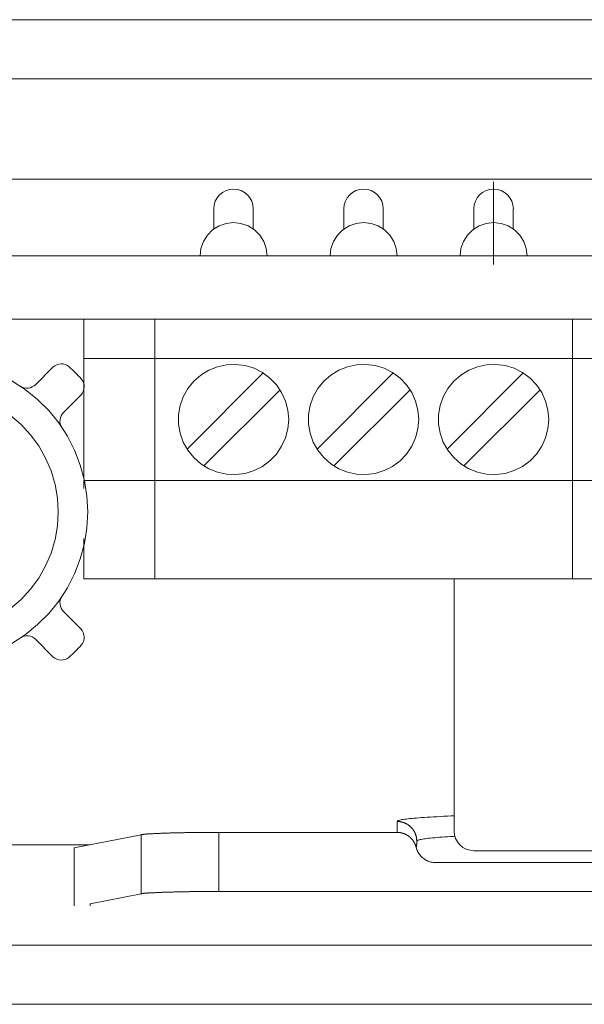
# Model space of a CAD drawing. Units: inches. Extents: x 0 to 432, y -280 to 288.
# Drawn here: x 90 to 97, y 184 to 196 of the extents above; entities that cross this region are included whole.
import ezdxf

# ---------------------------------------------------------------- set-up
doc = ezdxf.new("R2010")
doc.units = ezdxf.units.IN
doc.header["$MEASUREMENT"] = 0
for name, pattern in [('AI-Linetype-18', [19.05, 15.24, -1.27, 1.27, -1.27]), ('AI-Linetype-34', [0.635, 0, -0.635]), ('AI-Linetype-35', [0.635, 0, -0.635])]:
    doc.linetypes.add(name, pattern=pattern)
doc.layers.add('Ebene 1', color=7, linetype='Continuous')

# ---------------------------------------------------------------- blocks, each defined once
blk = doc.blocks.new('block 3')
at = {"layer": 'Ebene 1', "color": 7, "lineweight": 9}
for points in [[(56.139, 196.265), (114.639, 196.265)], [(56.139, 195.515), (114.639, 195.515)], [(103.939, 194.24), (87.389, 194.24)], [(92.414, 194.115), (92.366, 194.11), (92.319, 194.096), (92.276, 194.073), (92.238, 194.042), (92.207, 194.004), (92.183, 193.961), (92.169, 193.914), (92.164, 193.865)], [(92.664, 193.865), (92.659, 193.914), (92.646, 193.961), (92.622, 194.004), (92.591, 194.042), (92.553, 194.073), (92.51, 194.096), (92.463, 194.11), (92.414, 194.115)], [(94.064, 194.115), (94.015, 194.11), (93.968, 194.096), (93.925, 194.073), (93.888, 194.042), (93.856, 194.004), (93.833, 193.961), (93.819, 193.914), (93.814, 193.865)], [(94.314, 193.865), (94.309, 193.914), (94.295, 193.961), (94.272, 194.004), (94.241, 194.042), (94.203, 194.073), (94.16, 194.096), (94.113, 194.11), (94.064, 194.115)], [(95.714, 194.115), (95.665, 194.11), (95.619, 194.096), (95.575, 194.073), (95.537, 194.042), (95.506, 194.004), (95.484, 193.961), (95.469, 193.914), (95.464, 193.865)], [(95.965, 193.865), (95.959, 193.914), (95.945, 193.961), (95.922, 194.004), (95.891, 194.042), (95.853, 194.073), (95.809, 194.096), (95.763, 194.11), (95.714, 194.115)], [(92.165, 193.609), (92.165, 193.865)], [(92.664, 193.865), (92.664, 193.609)], [(93.814, 193.609), (93.814, 193.865)], [(94.314, 193.865), (94.314, 193.609)], [(95.464, 193.609), (95.464, 193.865)], [(95.964, 193.865), (95.964, 193.609)], [(92.839, 193.265), (92.828, 193.359), (92.797, 193.449), (92.747, 193.53), (92.679, 193.597), (92.599, 193.648), (92.509, 193.679), (92.414, 193.69), (92.32, 193.679), (92.23, 193.648), (92.149, 193.597), (92.082, 193.53), (92.032, 193.449), (92, 193.359), (91.989, 193.265)], [(94.489, 193.265), (94.479, 193.359), (94.447, 193.449), (94.396, 193.53), (94.329, 193.597), (94.249, 193.648), (94.159, 193.679), (94.064, 193.69), (93.97, 193.679), (93.88, 193.648), (93.8, 193.597), (93.732, 193.53), (93.681, 193.449), (93.65, 193.359), (93.639, 193.265)], [(96.14, 193.265), (96.128, 193.359), (96.097, 193.449), (96.046, 193.53), (95.979, 193.597), (95.898, 193.648), (95.809, 193.679), (95.714, 193.69), (95.619, 193.679), (95.53, 193.648), (95.449, 193.597), (95.382, 193.53), (95.331, 193.449), (95.3, 193.359), (95.289, 193.265)], [(103.264, 193.265), (87.389, 193.265)], [(87.389, 192.465), (103.264, 192.465)], [(90.514, 191.965), (90.514, 192.465)], [(91.414, 192.465), (91.414, 189.165)], [(96.714, 189.165), (96.714, 192.465)], [(89.602, 188.347), (89.771, 188.457), (89.927, 188.585), (90.07, 188.727), (90.197, 188.884), (90.306, 189.052), (90.398, 189.232), (90.47, 189.42), (90.523, 189.615), (90.554, 189.814), (90.564, 190.015), (90.554, 190.216), (90.523, 190.415), (90.47, 190.61), (90.398, 190.798), (90.306, 190.977), (90.197, 191.146), (90.07, 191.303), (89.927, 191.445), (89.771, 191.572), (89.602, 191.682)], [(90.33, 191.857), (90.307, 191.874), (90.281, 191.886), (90.254, 191.894), (90.226, 191.896), (90.197, 191.893), (90.17, 191.884), (90.145, 191.87), (90.122, 191.852)], [(90.514, 191.965), (91.414, 191.965)], [(90.514, 191.89), (90.514, 191.965)], [(90.514, 191.646), (90.514, 191.89)], [(102.014, 191.965), (91.414, 191.965)], [(93.114, 191.19), (93.104, 191.308), (93.074, 191.423), (93.025, 191.531), (92.959, 191.63), (92.877, 191.715), (92.781, 191.786), (92.675, 191.839), (92.561, 191.874), (92.444, 191.889), (92.325, 191.884), (92.209, 191.859), (92.099, 191.815), (91.998, 191.753), (91.909, 191.674), (91.835, 191.582), (91.777, 191.478), (91.737, 191.366), (91.717, 191.249), (91.717, 191.13), (91.737, 191.014), (91.777, 190.902), (91.835, 190.798), (91.909, 190.706), (91.998, 190.627), (92.099, 190.565), (92.209, 190.521), (92.325, 190.496), (92.444, 190.49), (92.561, 190.505), (92.675, 190.541), (92.781, 190.594), (92.877, 190.664), (92.959, 190.75), (93.025, 190.849), (93.074, 190.957), (93.104, 191.072), (93.114, 191.19)], [(94.764, 191.19), (94.754, 191.308), (94.724, 191.423), (94.675, 191.531), (94.609, 191.63), (94.527, 191.715), (94.431, 191.786), (94.325, 191.839), (94.212, 191.874), (94.094, 191.889), (93.975, 191.884), (93.86, 191.859), (93.749, 191.815), (93.648, 191.753), (93.559, 191.674), (93.484, 191.582), (93.426, 191.478), (93.387, 191.366), (93.367, 191.249), (93.367, 191.13), (93.387, 191.014), (93.426, 190.902), (93.484, 190.798), (93.559, 190.706), (93.648, 190.627), (93.749, 190.565), (93.86, 190.521), (93.975, 190.496), (94.094, 190.49), (94.212, 190.505), (94.325, 190.541), (94.431, 190.594), (94.527, 190.664), (94.609, 190.75), (94.675, 190.849), (94.724, 190.957), (94.754, 191.072), (94.764, 191.19)], [(96.414, 191.19), (96.404, 191.308), (96.374, 191.423), (96.326, 191.531), (96.259, 191.63), (96.177, 191.715), (96.082, 191.786), (95.976, 191.839), (95.862, 191.874), (95.744, 191.889), (95.626, 191.884), (95.509, 191.859), (95.399, 191.815), (95.298, 191.753), (95.209, 191.674), (95.134, 191.582), (95.076, 191.478), (95.037, 191.366), (95.016, 191.249), (95.016, 191.13), (95.037, 191.014), (95.076, 190.902), (95.134, 190.798), (95.209, 190.706), (95.298, 190.627), (95.399, 190.565), (95.509, 190.521), (95.626, 190.496), (95.744, 190.49), (95.862, 190.505), (95.976, 190.541), (96.082, 190.594), (96.177, 190.664), (96.259, 190.75), (96.326, 190.849), (96.374, 190.957), (96.404, 191.072), (96.414, 191.19)], [(89.903, 191.631), (90.123, 191.852)], [(90.481, 191.706), (90.463, 191.726), (90.444, 191.745), (90.425, 191.764), (90.407, 191.783), (90.388, 191.802), (90.369, 191.82), (90.35, 191.838), (90.33, 191.857)], [(91.825, 190.813), (92.792, 191.78)], [(93.474, 190.813), (94.442, 191.78)], [(95.125, 190.813), (96.091, 191.78)], [(89.712, 191.613), (89.735, 191.601), (89.759, 191.592), (89.785, 191.588), (89.811, 191.588), (89.836, 191.593), (89.86, 191.602), (89.883, 191.615), (89.902, 191.631)], [(90.476, 191.498), (90.494, 191.52), (90.508, 191.546), (90.516, 191.573), (90.52, 191.601), (90.518, 191.63), (90.51, 191.658), (90.498, 191.683), (90.481, 191.706)], [(90.189, 190.015), (90.179, 190.192), (90.149, 190.366), (90.099, 190.536), (90.03, 190.699), (89.943, 190.853), (89.839, 190.996), (89.719, 191.126), (89.586, 191.242)], [(89.586, 188.788), (89.719, 188.904), (89.839, 189.034), (89.943, 189.177), (90.03, 189.331), (90.099, 189.494), (90.149, 189.664), (90.179, 189.838), (90.189, 190.015)], [(90.514, 190.451), (90.514, 191.562)], [(92.037, 190.6), (93.004, 191.567)], [(93.687, 190.6), (94.654, 191.567)], [(95.337, 190.6), (96.304, 191.567)], [(90.476, 191.498), (90.256, 191.278)], [(90.255, 191.278), (90.239, 191.258), (90.226, 191.236), (90.217, 191.212), (90.213, 191.187), (90.212, 191.16), (90.216, 191.135), (90.225, 191.11), (90.237, 191.088)], [(91.414, 190.415), (90.514, 190.415)], [(91.414, 190.415), (102.014, 190.415)], [(90.514, 189.165), (90.514, 189.579)], [(91.414, 189.165), (90.514, 189.165)], [(91.414, 189.165), (102.014, 189.165)], [(95.214, 189.165), (95.214, 188.965)], [(90.237, 188.942), (90.225, 188.919), (90.216, 188.895), (90.212, 188.869), (90.213, 188.844), (90.217, 188.818), (90.226, 188.794), (90.239, 188.772), (90.255, 188.752)], [(95.214, 188.965), (95.214, 186.015)], [(90.256, 188.752), (90.476, 188.531)], [(90.481, 188.324), (90.498, 188.347), (90.51, 188.372), (90.518, 188.4), (90.52, 188.428), (90.516, 188.457), (90.508, 188.484), (90.494, 188.509), (90.476, 188.531)], [(89.902, 188.399), (89.883, 188.415), (89.86, 188.428), (89.836, 188.437), (89.811, 188.442), (89.785, 188.442), (89.759, 188.438), (89.735, 188.429), (89.712, 188.417)], [(89.903, 188.399), (90.123, 188.178)], [(90.33, 188.174), (90.35, 188.192), (90.369, 188.21), (90.388, 188.228), (90.407, 188.247), (90.425, 188.266), (90.444, 188.286), (90.463, 188.305), (90.481, 188.324)], [(90.122, 188.178), (90.145, 188.16), (90.17, 188.146), (90.197, 188.137), (90.226, 188.134), (90.254, 188.136), (90.281, 188.144), (90.307, 188.156), (90.33, 188.174)], [(94.737, 186.13), (94.707, 186.127)], [(94.768, 186.132), (94.737, 186.13)], [(94.801, 186.135), (94.768, 186.132)], [(94.837, 186.137), (94.801, 186.135)], [(94.872, 186.14), (94.837, 186.137)], [(94.912, 186.142), (94.872, 186.14)], [(94.952, 186.145), (94.912, 186.142)], [(94.993, 186.147), (94.952, 186.145)], [(95.036, 186.149), (94.993, 186.147)], [(95.082, 186.152), (95.036, 186.149)], [(95.129, 186.154), (95.082, 186.152)], [(95.178, 186.156), (95.129, 186.154)], [(95.214, 186.158), (95.178, 186.156)], [(94.49, 186.089), (94.489, 186.086)], [(94.492, 186.086), (94.489, 186.086)], [(94.489, 186.086), (94.489, 185.947)], [(94.493, 186.092), (94.49, 186.089)], [(94.495, 186.086), (94.492, 186.086)], [(94.498, 186.095), (94.493, 186.092)], [(94.498, 186.086), (94.495, 186.086)], [(94.504, 186.098), (94.498, 186.095)], [(94.501, 186.086), (94.498, 186.086)], [(94.504, 186.086), (94.501, 186.086)], [(94.514, 186.1), (94.504, 186.098)], [(94.508, 186.086), (94.504, 186.086)], [(94.511, 186.085), (94.508, 186.086)], [(94.514, 186.085), (94.511, 186.085)], [(94.524, 186.103), (94.514, 186.1)], [(94.517, 186.085), (94.514, 186.085)], [(94.52, 186.085), (94.517, 186.085)], [(94.522, 186.084), (94.52, 186.085)], [(94.526, 186.084), (94.522, 186.084)], [(94.537, 186.106), (94.524, 186.103)], [(94.529, 186.083), (94.526, 186.084)], [(94.532, 186.083), (94.529, 186.083)], [(94.535, 186.082), (94.532, 186.083)], [(94.538, 186.082), (94.535, 186.082)], [(94.552, 186.109), (94.537, 186.106)], [(94.541, 186.081), (94.538, 186.082)], [(94.544, 186.081), (94.541, 186.081)], [(94.547, 186.08), (94.544, 186.081)], [(94.55, 186.079), (94.547, 186.08)], [(94.553, 186.079), (94.55, 186.079)], [(94.568, 186.111), (94.552, 186.109)], [(94.556, 186.077), (94.553, 186.079)], [(94.559, 186.077), (94.556, 186.077)], [(94.562, 186.076), (94.559, 186.077)], [(94.564, 186.075), (94.562, 186.076)], [(94.568, 186.074), (94.564, 186.075)], [(94.587, 186.114), (94.568, 186.111)], [(94.571, 186.073), (94.568, 186.074)], [(94.573, 186.072), (94.571, 186.073)], [(94.576, 186.071), (94.573, 186.072)], [(94.579, 186.07), (94.576, 186.071)], [(94.582, 186.069), (94.579, 186.07)], [(94.585, 186.068), (94.582, 186.069)], [(94.588, 186.066), (94.585, 186.068)], [(94.606, 186.117), (94.587, 186.114)], [(94.591, 186.065), (94.588, 186.066)], [(94.593, 186.064), (94.591, 186.065)], [(94.596, 186.062), (94.593, 186.064)], [(94.599, 186.061), (94.596, 186.062)], [(94.602, 186.06), (94.599, 186.061)], [(94.604, 186.058), (94.602, 186.06)], [(94.607, 186.057), (94.604, 186.058)], [(94.629, 186.119), (94.606, 186.117)], [(94.61, 186.055), (94.607, 186.057)], [(94.612, 186.054), (94.61, 186.055)], [(94.615, 186.052), (94.612, 186.054)], [(94.618, 186.051), (94.615, 186.052)], [(94.62, 186.05), (94.618, 186.051)], [(94.623, 186.048), (94.62, 186.05)], [(94.626, 186.046), (94.623, 186.048)], [(94.629, 186.044), (94.626, 186.046)], [(94.653, 186.123), (94.629, 186.119)], [(94.631, 186.043), (94.629, 186.044)], [(94.633, 186.041), (94.631, 186.043)], [(94.636, 186.039), (94.633, 186.041)], [(94.638, 186.037), (94.636, 186.039)], [(94.641, 186.035), (94.638, 186.037)], [(94.643, 186.034), (94.641, 186.035)], [(94.646, 186.032), (94.643, 186.034)], [(94.648, 186.03), (94.646, 186.032)], [(94.651, 186.028), (94.648, 186.03)], [(94.652, 186.026), (94.651, 186.028)], [(94.655, 186.023), (94.652, 186.026)], [(94.679, 186.125), (94.653, 186.123)], [(94.657, 186.022), (94.655, 186.023)], [(94.66, 186.02), (94.657, 186.022)], [(94.662, 186.018), (94.66, 186.02)], [(94.664, 186.015), (94.662, 186.018)], [(94.666, 186.013), (94.664, 186.015)], [(94.668, 186.011), (94.666, 186.013)], [(94.67, 186.009), (94.668, 186.011)], [(94.673, 186.007), (94.67, 186.009)], [(94.675, 186.004), (94.673, 186.007)], [(94.676, 186.002), (94.675, 186.004)], [(94.707, 186.127), (94.679, 186.125)], [(95.214, 186.015), (95.214, 185.965)], [(90.393, 185.75), (91.243, 185.918)], [(91.245, 185.919), (91.243, 185.918)], [(91.243, 185.918), (91.243, 185.168)], [(91.247, 185.919), (91.245, 185.919)], [(91.25, 185.919), (91.247, 185.919)], [(91.252, 185.92), (91.25, 185.919)], [(91.254, 185.92), (91.252, 185.92)], [(91.256, 185.92), (91.254, 185.92)], [(91.26, 185.921), (91.256, 185.92)], [(91.263, 185.921), (91.26, 185.921)], [(91.265, 185.921), (91.263, 185.921)], [(91.268, 185.921), (91.265, 185.921)], [(91.271, 185.922), (91.268, 185.921)], [(91.274, 185.923), (91.271, 185.922)], [(91.278, 185.923), (91.274, 185.923)], [(91.281, 185.924), (91.278, 185.923)], [(91.285, 185.924), (91.281, 185.924)], [(91.289, 185.924), (91.285, 185.924)], [(91.292, 185.924), (91.289, 185.924)], [(91.296, 185.925), (91.292, 185.924)], [(91.301, 185.925), (91.296, 185.925)], [(91.304, 185.925), (91.301, 185.925)], [(91.309, 185.926), (91.304, 185.925)], [(91.313, 185.926), (91.309, 185.926)], [(91.317, 185.927), (91.313, 185.926)], [(91.322, 185.927), (91.317, 185.927)], [(91.327, 185.927), (91.322, 185.927)], [(91.332, 185.928), (91.327, 185.927)], [(91.336, 185.928), (91.332, 185.928)], [(91.341, 185.928), (91.336, 185.928)], [(91.346, 185.929), (91.341, 185.928)], [(91.352, 185.929), (91.346, 185.929)], [(91.357, 185.929), (91.352, 185.929)], [(91.362, 185.93), (91.357, 185.929)], [(91.368, 185.93), (91.362, 185.93)], [(91.374, 185.93), (91.368, 185.93)], [(91.379, 185.931), (91.374, 185.93)], [(91.385, 185.931), (91.379, 185.931)], [(91.391, 185.931), (91.385, 185.931)], [(91.397, 185.932), (91.391, 185.931)], [(91.403, 185.932), (91.397, 185.932)], [(91.409, 185.932), (91.403, 185.932)], [(91.416, 185.932), (91.409, 185.932)], [(91.422, 185.933), (91.416, 185.932)], [(91.429, 185.933), (91.422, 185.933)], [(91.435, 185.933), (91.429, 185.933)], [(91.442, 185.934), (91.435, 185.933)], [(91.448, 185.934), (91.442, 185.934)], [(91.456, 185.935), (91.448, 185.934)], [(91.462, 185.935), (91.456, 185.935)], [(91.469, 185.935), (91.462, 185.935)], [(91.476, 185.935), (91.469, 185.935)], [(91.484, 185.935), (91.476, 185.935)], [(91.491, 185.936), (91.484, 185.935)], [(91.498, 185.936), (91.491, 185.936)], [(91.506, 185.936), (91.498, 185.936)], [(91.514, 185.937), (91.506, 185.936)], [(91.521, 185.937), (91.514, 185.937)], [(91.529, 185.937), (91.521, 185.937)], [(91.537, 185.937), (91.529, 185.937)], [(91.545, 185.938), (91.537, 185.937)], [(91.553, 185.938), (91.545, 185.938)], [(91.561, 185.938), (91.553, 185.938)], [(91.569, 185.938), (91.561, 185.938)], [(91.578, 185.939), (91.569, 185.938)], [(91.586, 185.939), (91.578, 185.939)], [(91.594, 185.939), (91.586, 185.939)], [(91.602, 185.939), (91.594, 185.939)], [(91.611, 185.94), (91.602, 185.939)], [(91.62, 185.94), (91.611, 185.94)], [(91.628, 185.94), (91.62, 185.94)], [(91.637, 185.94), (91.628, 185.94)], [(91.646, 185.94), (91.637, 185.94)], [(91.655, 185.941), (91.646, 185.94)], [(91.664, 185.941), (91.655, 185.941)], [(91.673, 185.941), (91.664, 185.941)], [(91.682, 185.941), (91.673, 185.941)], [(91.691, 185.942), (91.682, 185.941)], [(91.7, 185.942), (91.691, 185.942)], [(91.71, 185.942), (91.7, 185.942)], [(91.719, 185.942), (91.71, 185.942)], [(91.728, 185.942), (91.719, 185.942)], [(91.738, 185.943), (91.728, 185.942)], [(91.748, 185.943), (91.738, 185.943)], [(91.757, 185.943), (91.748, 185.943)], [(91.767, 185.943), (91.757, 185.943)], [(91.776, 185.943), (91.767, 185.943)], [(91.786, 185.943), (91.776, 185.943)], [(91.796, 185.944), (91.786, 185.943)], [(91.806, 185.944), (91.796, 185.944)], [(91.816, 185.944), (91.806, 185.944)], [(91.826, 185.944), (91.816, 185.944)], [(91.836, 185.944), (91.826, 185.944)], [(91.846, 185.944), (91.836, 185.944)], [(91.856, 185.945), (91.846, 185.944)], [(91.866, 185.945), (91.856, 185.945)], [(91.876, 185.945), (91.866, 185.945)], [(91.886, 185.945), (91.876, 185.945)], [(91.897, 185.946), (91.886, 185.945)], [(91.907, 185.946), (91.897, 185.946)], [(91.917, 185.946), (91.907, 185.946)], [(91.928, 185.946), (91.917, 185.946)], [(91.938, 185.946), (91.928, 185.946)], [(91.948, 185.946), (91.938, 185.946)], [(91.959, 185.946), (91.948, 185.946)], [(91.97, 185.946), (91.959, 185.946)], [(91.98, 185.946), (91.97, 185.946)], [(91.991, 185.946), (91.98, 185.946)], [(92.001, 185.946), (91.991, 185.946)], [(92.012, 185.946), (92.001, 185.946)], [(92.023, 185.946), (92.012, 185.946)], [(92.033, 185.946), (92.023, 185.946)], [(92.044, 185.946), (92.033, 185.946)], [(92.054, 185.946), (92.044, 185.946)], [(92.065, 185.947), (92.054, 185.946)], [(92.076, 185.947), (92.065, 185.947)], [(92.087, 185.947), (92.076, 185.947)], [(92.098, 185.947), (92.087, 185.947)], [(92.109, 185.947), (92.098, 185.947)], [(92.119, 185.947), (92.109, 185.947)], [(92.13, 185.947), (92.119, 185.947)], [(92.141, 185.947), (92.13, 185.947)], [(92.151, 185.947), (92.141, 185.947)], [(92.163, 185.947), (92.151, 185.947)], [(92.174, 185.947), (92.163, 185.947)], [(92.185, 185.947), (92.174, 185.947)], [(92.196, 185.948), (92.185, 185.947)], [(92.207, 185.948), (92.196, 185.948)], [(92.217, 185.948), (92.207, 185.948)], [(92.228, 185.948), (92.217, 185.948)], [(92.228, 185.197), (92.228, 185.947)], [(92.228, 185.947), (94.489, 185.947)], [(94.491, 185.948), (94.489, 185.948)], [(94.494, 185.947), (94.491, 185.948)], [(94.497, 185.947), (94.494, 185.947)], [(94.5, 185.947), (94.497, 185.947)], [(94.502, 185.947), (94.5, 185.947)], [(94.504, 185.947), (94.502, 185.947)], [(94.507, 185.946), (94.504, 185.947)], [(94.509, 185.946), (94.507, 185.946)], [(94.513, 185.946), (94.509, 185.946)], [(94.516, 185.946), (94.513, 185.946)], [(94.518, 185.946), (94.516, 185.946)], [(94.52, 185.946), (94.518, 185.946)], [(94.522, 185.945), (94.52, 185.946)], [(94.525, 185.944), (94.522, 185.945)], [(94.529, 185.944), (94.525, 185.944)], [(94.531, 185.944), (94.529, 185.944)], [(94.533, 185.943), (94.531, 185.944)], [(94.535, 185.943), (94.533, 185.943)], [(94.538, 185.942), (94.535, 185.943)], [(94.541, 185.942), (94.538, 185.942)], [(94.543, 185.941), (94.541, 185.942)], [(94.546, 185.94), (94.543, 185.941)], [(94.549, 185.94), (94.546, 185.94)], [(94.551, 185.939), (94.549, 185.94)], [(94.553, 185.939), (94.551, 185.939)], [(94.556, 185.938), (94.553, 185.939)], [(94.559, 185.937), (94.556, 185.938)], [(94.561, 185.936), (94.559, 185.937)], [(94.564, 185.936), (94.561, 185.936)], [(94.566, 185.935), (94.564, 185.936)], [(94.568, 185.935), (94.566, 185.935)], [(94.571, 185.933), (94.568, 185.935)], [(94.573, 185.932), (94.571, 185.933)], [(94.576, 185.932), (94.573, 185.932)], [(94.578, 185.931), (94.576, 185.932)], [(94.581, 185.93), (94.578, 185.931)], [(94.583, 185.929), (94.581, 185.93)], [(94.586, 185.928), (94.583, 185.929)], [(94.588, 185.927), (94.586, 185.928)], [(94.591, 185.926), (94.588, 185.927)], [(94.593, 185.925), (94.591, 185.926)], [(94.595, 185.924), (94.593, 185.925)], [(94.597, 185.922), (94.595, 185.924)], [(94.6, 185.921), (94.597, 185.922)], [(94.602, 185.92), (94.6, 185.921)], [(94.604, 185.919), (94.602, 185.92)], [(94.606, 185.918), (94.604, 185.919)], [(94.609, 185.917), (94.606, 185.918)], [(94.611, 185.915), (94.609, 185.917)], [(94.614, 185.914), (94.611, 185.915)], [(94.616, 185.913), (94.614, 185.914)], [(94.618, 185.911), (94.616, 185.913)], [(94.62, 185.91), (94.618, 185.911)], [(94.622, 185.909), (94.62, 185.91)], [(94.624, 185.907), (94.622, 185.909)], [(94.626, 185.906), (94.624, 185.907)], [(94.629, 185.904), (94.626, 185.906)], [(94.631, 185.903), (94.629, 185.904)], [(94.633, 185.901), (94.631, 185.903)], [(94.635, 185.9), (94.633, 185.901)], [(94.637, 185.898), (94.635, 185.9)], [(94.64, 185.897), (94.637, 185.898)], [(94.642, 185.895), (94.64, 185.897)], [(94.644, 185.894), (94.642, 185.895)], [(94.646, 185.892), (94.644, 185.894)], [(94.648, 185.89), (94.646, 185.892)], [(94.65, 185.889), (94.648, 185.89)], [(94.652, 185.887), (94.65, 185.889)], [(94.654, 185.885), (94.652, 185.887)], [(94.655, 185.883), (94.654, 185.885)], [(94.658, 185.882), (94.655, 185.883)], [(94.66, 185.88), (94.658, 185.882)], [(94.662, 185.878), (94.66, 185.88)], [(94.664, 185.876), (94.662, 185.878)], [(94.678, 186), (94.676, 186.002)], [(94.68, 185.997), (94.678, 186)], [(94.682, 185.995), (94.68, 185.997)], [(94.684, 185.993), (94.682, 185.995)], [(94.686, 185.99), (94.684, 185.993)], [(94.688, 185.988), (94.686, 185.99)], [(94.69, 185.985), (94.688, 185.988)], [(94.692, 185.983), (94.69, 185.985)], [(94.694, 185.98), (94.692, 185.983)], [(94.695, 185.978), (94.694, 185.98)], [(94.697, 185.975), (94.695, 185.978)], [(94.699, 185.973), (94.697, 185.975)], [(94.7, 185.97), (94.699, 185.973)], [(94.702, 185.968), (94.7, 185.97)], [(94.704, 185.966), (94.702, 185.968)], [(94.706, 185.962), (94.704, 185.966)], [(94.707, 185.96), (94.706, 185.962)], [(94.708, 185.957), (94.707, 185.96)], [(94.71, 185.954), (94.708, 185.957)], [(94.711, 185.952), (94.71, 185.954)], [(94.713, 185.949), (94.711, 185.952)], [(94.714, 185.946), (94.713, 185.949)], [(94.715, 185.943), (94.714, 185.946)], [(94.717, 185.941), (94.715, 185.943)], [(94.718, 185.938), (94.717, 185.941)], [(94.719, 185.935), (94.718, 185.938)], [(94.72, 185.932), (94.719, 185.935)], [(94.722, 185.929), (94.72, 185.932)], [(94.722, 185.926), (94.722, 185.929)], [(94.724, 185.924), (94.722, 185.926)], [(94.725, 185.921), (94.724, 185.924)], [(94.726, 185.918), (94.725, 185.921)], [(94.727, 185.915), (94.726, 185.918)], [(94.728, 185.912), (94.727, 185.915)], [(94.728, 185.909), (94.728, 185.912)], [(94.729, 185.906), (94.728, 185.909)], [(94.73, 185.904), (94.729, 185.906)], [(94.73, 185.9), (94.73, 185.904)], [(94.732, 185.897), (94.73, 185.9)], [(94.733, 185.894), (94.732, 185.897)], [(94.733, 185.891), (94.733, 185.894)], [(94.734, 185.888), (94.733, 185.891)], [(94.735, 185.885), (94.734, 185.888)], [(94.735, 185.882), (94.735, 185.885)], [(94.736, 185.879), (94.735, 185.882)], [(94.737, 185.876), (94.736, 185.879)], [(94.968, 185.88), (94.941, 185.877)], [(94.997, 185.883), (94.968, 185.88)], [(95.027, 185.885), (94.997, 185.883)], [(95.06, 185.888), (95.027, 185.885)], [(95.094, 185.89), (95.06, 185.888)], [(95.129, 185.893), (95.094, 185.89)], [(95.166, 185.895), (95.129, 185.893)], [(95.205, 185.897), (95.166, 185.895)], [(95.223, 185.898), (95.205, 185.897)], [(95.214, 185.965), (95.219, 185.916), (95.233, 185.869), (95.256, 185.826), (95.288, 185.788), (95.325, 185.757), (95.368, 185.734), (95.415, 185.72), (95.464, 185.715)], [(88.409, 185.79), (90.596, 185.79)], [(94.665, 185.875), (94.664, 185.876)], [(94.667, 185.873), (94.665, 185.875)], [(94.668, 185.871), (94.667, 185.873)], [(94.671, 185.869), (94.668, 185.871)], [(94.673, 185.867), (94.671, 185.869)], [(94.675, 185.865), (94.673, 185.867)], [(94.676, 185.864), (94.675, 185.865)], [(94.678, 185.862), (94.676, 185.864)], [(94.679, 185.859), (94.678, 185.862)], [(94.681, 185.857), (94.679, 185.859)], [(94.683, 185.855), (94.681, 185.857)], [(94.684, 185.853), (94.683, 185.855)], [(94.686, 185.852), (94.684, 185.853)], [(94.688, 185.849), (94.686, 185.852)], [(94.689, 185.847), (94.688, 185.849)], [(94.691, 185.845), (94.689, 185.847)], [(94.693, 185.843), (94.691, 185.845)], [(94.694, 185.841), (94.693, 185.843)], [(94.695, 185.839), (94.694, 185.841)], [(94.697, 185.837), (94.695, 185.839)], [(94.698, 185.834), (94.697, 185.837)], [(94.699, 185.833), (94.698, 185.834)], [(94.701, 185.83), (94.699, 185.833)], [(94.702, 185.828), (94.701, 185.83)], [(94.704, 185.826), (94.702, 185.828)], [(94.705, 185.823), (94.704, 185.826)], [(94.706, 185.821), (94.705, 185.823)], [(94.707, 185.819), (94.706, 185.821)], [(94.709, 185.816), (94.707, 185.819)], [(94.71, 185.815), (94.709, 185.816)], [(94.711, 185.812), (94.71, 185.815)], [(94.713, 185.81), (94.711, 185.812)], [(94.714, 185.807), (94.713, 185.81)], [(94.715, 185.805), (94.714, 185.807)], [(94.715, 185.803), (94.715, 185.805)], [(94.717, 185.8), (94.715, 185.803)], [(94.718, 185.798), (94.717, 185.8)], [(94.719, 185.795), (94.718, 185.798)], [(94.72, 185.793), (94.719, 185.795)], [(94.721, 185.791), (94.72, 185.793)], [(94.722, 185.788), (94.721, 185.791)], [(94.722, 185.79), (94.738, 185.79)], [(94.723, 185.786), (94.722, 185.788)], [(94.724, 185.784), (94.723, 185.786)], [(94.725, 185.781), (94.724, 185.784)], [(94.726, 185.778), (94.725, 185.781)], [(94.726, 185.776), (94.726, 185.778)], [(94.727, 185.773), (94.726, 185.776)], [(94.728, 185.771), (94.727, 185.773)], [(94.728, 185.768), (94.728, 185.771)], [(94.729, 185.766), (94.728, 185.768)], [(94.73, 185.763), (94.729, 185.766)], [(94.73, 185.761), (94.73, 185.763)], [(94.731, 185.758), (94.73, 185.761)], [(94.733, 185.756), (94.731, 185.758)], [(94.734, 185.763), (94.733, 185.761)], [(94.733, 185.761), (94.733, 185.758)], [(94.733, 185.758), (94.733, 185.756)], [(94.733, 185.756), (94.736, 185.742)], [(94.735, 185.766), (94.734, 185.763)], [(94.736, 185.773), (94.735, 185.771)], [(94.735, 185.771), (94.735, 185.768)], [(94.735, 185.768), (94.735, 185.766)], [(94.737, 185.778), (94.736, 185.776)], [(94.736, 185.776), (94.736, 185.773)], [(94.737, 185.873), (94.737, 185.876)], [(94.737, 185.87), (94.737, 185.873)], [(94.737, 185.867), (94.737, 185.87)], [(94.738, 185.864), (94.737, 185.867)], [(94.738, 185.788), (94.737, 185.786)], [(94.737, 185.786), (94.737, 185.783)], [(94.737, 185.783), (94.737, 185.781)], [(94.737, 185.781), (94.737, 185.778)], [(94.738, 185.862), (94.738, 185.864)], [(94.738, 185.858), (94.738, 185.862)], [(94.739, 185.855), (94.738, 185.858)], [(94.739, 185.795), (94.738, 185.793)], [(94.738, 185.793), (94.738, 185.791)], [(94.738, 185.791), (94.738, 185.788)], [(94.739, 185.852), (94.739, 185.855)], [(94.739, 185.848), (94.739, 185.852)], [(94.739, 185.846), (94.739, 185.848)], [(94.739, 185.843), (94.739, 185.846)], [(94.739, 185.84), (94.739, 185.843)], [(94.739, 185.837), (94.739, 185.84)], [(94.74, 185.839), (94.739, 185.837)], [(94.739, 185.815), (94.739, 185.837)], [(94.739, 185.815), (94.739, 185.812)], [(94.739, 185.812), (94.739, 185.81)], [(94.739, 185.81), (94.739, 185.808)], [(94.739, 185.808), (94.739, 185.805)], [(94.739, 185.805), (94.739, 185.803)], [(94.739, 185.803), (94.739, 185.8)], [(94.739, 185.8), (94.739, 185.798)], [(94.739, 185.798), (94.739, 185.795)], [(94.743, 185.842), (94.74, 185.839)], [(94.748, 185.845), (94.743, 185.842)], [(94.754, 185.848), (94.748, 185.845)], [(94.762, 185.85), (94.754, 185.848)], [(94.772, 185.853), (94.762, 185.85)], [(94.784, 185.856), (94.772, 185.853)], [(94.797, 185.859), (94.784, 185.856)], [(94.812, 185.862), (94.797, 185.859)], [(94.829, 185.864), (94.812, 185.862)], [(94.848, 185.867), (94.829, 185.864)], [(94.868, 185.87), (94.848, 185.867)], [(94.89, 185.873), (94.868, 185.87)], [(94.915, 185.875), (94.89, 185.873)], [(94.941, 185.877), (94.915, 185.875)], [(90.393, 185.015), (90.393, 185.75)], [(94.736, 185.742), (94.74, 185.729)], [(94.74, 185.729), (94.745, 185.716)], [(94.745, 185.716), (94.751, 185.704)], [(94.751, 185.704), (94.757, 185.692)], [(94.757, 185.692), (94.765, 185.68)], [(94.765, 185.68), (94.773, 185.669)], [(94.773, 185.669), (94.781, 185.658)], [(94.781, 185.658), (94.79, 185.647)], [(94.79, 185.647), (94.799, 185.637)], [(94.799, 185.637), (94.81, 185.627)], [(95.464, 185.715), (100.064, 185.715)], [(94.81, 185.627), (94.821, 185.619)], [(94.821, 185.619), (94.832, 185.61)], [(94.832, 185.61), (94.843, 185.602)], [(94.843, 185.602), (94.855, 185.596)], [(94.855, 185.596), (94.868, 185.589)], [(94.868, 185.589), (94.881, 185.584)], [(94.881, 185.584), (94.894, 185.579)], [(94.894, 185.579), (94.906, 185.575)], [(94.906, 185.575), (94.92, 185.571)], [(94.92, 185.571), (94.934, 185.569)], [(94.934, 185.569), (94.948, 185.567)], [(94.948, 185.567), (94.961, 185.565)], [(94.961, 185.565), (94.975, 185.565)], [(100.503, 185.565), (94.975, 185.565)], [(91.243, 185.168), (90.596, 185.04)], [(91.245, 185.169), (91.243, 185.168)], [(91.247, 185.169), (91.245, 185.169)], [(91.25, 185.169), (91.247, 185.169)], [(91.252, 185.17), (91.25, 185.169)], [(91.254, 185.17), (91.252, 185.17)], [(91.256, 185.17), (91.254, 185.17)], [(91.26, 185.171), (91.256, 185.17)], [(91.263, 185.171), (91.26, 185.171)], [(91.265, 185.172), (91.263, 185.171)], [(91.268, 185.172), (91.265, 185.172)], [(91.271, 185.172), (91.268, 185.172)], [(91.274, 185.173), (91.271, 185.172)], [(91.278, 185.173), (91.274, 185.173)], [(91.281, 185.174), (91.278, 185.173)], [(91.285, 185.174), (91.281, 185.174)], [(91.289, 185.174), (91.285, 185.174)], [(91.292, 185.174), (91.289, 185.174)], [(91.296, 185.175), (91.292, 185.174)], [(91.301, 185.175), (91.296, 185.175)], [(91.304, 185.175), (91.301, 185.175)], [(91.309, 185.176), (91.304, 185.175)], [(91.313, 185.176), (91.309, 185.176)], [(91.317, 185.177), (91.313, 185.176)], [(91.322, 185.177), (91.317, 185.177)], [(91.327, 185.177), (91.322, 185.177)], [(91.332, 185.178), (91.327, 185.177)], [(91.336, 185.178), (91.332, 185.178)], [(91.341, 185.178), (91.336, 185.178)], [(91.346, 185.179), (91.341, 185.178)], [(91.352, 185.179), (91.346, 185.179)], [(91.357, 185.179), (91.352, 185.179)], [(91.362, 185.18), (91.357, 185.179)], [(91.368, 185.18), (91.362, 185.18)], [(91.374, 185.18), (91.368, 185.18)], [(91.379, 185.181), (91.374, 185.18)], [(91.385, 185.181), (91.379, 185.181)], [(91.391, 185.181), (91.385, 185.181)], [(91.397, 185.182), (91.391, 185.181)], [(91.403, 185.182), (91.397, 185.182)], [(91.409, 185.182), (91.403, 185.182)], [(91.416, 185.182), (91.409, 185.182)], [(91.422, 185.183), (91.416, 185.182)], [(91.429, 185.184), (91.422, 185.183)], [(91.435, 185.184), (91.429, 185.184)], [(91.442, 185.184), (91.435, 185.184)], [(91.448, 185.184), (91.442, 185.184)], [(91.456, 185.184), (91.448, 185.184)], [(91.462, 185.185), (91.456, 185.184)], [(91.469, 185.185), (91.462, 185.185)], [(91.476, 185.186), (91.469, 185.185)], [(91.484, 185.186), (91.476, 185.186)], [(91.491, 185.186), (91.484, 185.186)], [(91.498, 185.186), (91.491, 185.186)], [(91.506, 185.186), (91.498, 185.186)], [(91.514, 185.187), (91.506, 185.186)], [(91.521, 185.187), (91.514, 185.187)], [(91.529, 185.187), (91.521, 185.187)], [(91.537, 185.187), (91.529, 185.187)], [(91.545, 185.188), (91.537, 185.187)], [(91.553, 185.188), (91.545, 185.188)], [(91.561, 185.188), (91.553, 185.188)], [(91.569, 185.188), (91.561, 185.188)], [(91.578, 185.189), (91.569, 185.188)], [(91.586, 185.189), (91.578, 185.189)], [(91.594, 185.189), (91.586, 185.189)], [(91.602, 185.189), (91.594, 185.189)], [(91.611, 185.19), (91.602, 185.189)], [(91.62, 185.19), (91.611, 185.19)], [(91.628, 185.19), (91.62, 185.19)], [(91.637, 185.19), (91.628, 185.19)], [(91.646, 185.19), (91.637, 185.19)], [(91.655, 185.191), (91.646, 185.19)], [(91.664, 185.191), (91.655, 185.191)], [(91.673, 185.191), (91.664, 185.191)], [(91.682, 185.191), (91.673, 185.191)], [(91.691, 185.192), (91.682, 185.191)], [(91.7, 185.192), (91.691, 185.192)], [(91.71, 185.192), (91.7, 185.192)], [(91.719, 185.192), (91.71, 185.192)], [(91.728, 185.192), (91.719, 185.192)], [(91.738, 185.193), (91.728, 185.192)], [(91.748, 185.193), (91.738, 185.193)], [(91.757, 185.193), (91.748, 185.193)], [(91.767, 185.193), (91.757, 185.193)], [(91.776, 185.193), (91.767, 185.193)], [(91.786, 185.193), (91.776, 185.193)], [(91.796, 185.194), (91.786, 185.193)], [(91.806, 185.194), (91.796, 185.194)], [(91.816, 185.194), (91.806, 185.194)], [(91.826, 185.194), (91.816, 185.194)], [(91.836, 185.194), (91.826, 185.194)], [(91.846, 185.194), (91.836, 185.194)], [(91.856, 185.195), (91.846, 185.194)], [(91.866, 185.195), (91.856, 185.195)], [(91.876, 185.195), (91.866, 185.195)], [(91.886, 185.195), (91.876, 185.195)], [(91.897, 185.195), (91.886, 185.195)], [(91.907, 185.195), (91.897, 185.195)], [(91.917, 185.195), (91.907, 185.195)], [(91.928, 185.195), (91.917, 185.195)], [(91.938, 185.196), (91.928, 185.195)], [(91.948, 185.196), (91.938, 185.196)], [(91.959, 185.196), (91.948, 185.196)], [(91.97, 185.196), (91.959, 185.196)], [(91.98, 185.196), (91.97, 185.196)], [(91.991, 185.197), (91.98, 185.196)], [(92.001, 185.197), (91.991, 185.197)], [(92.012, 185.197), (92.001, 185.197)], [(92.023, 185.197), (92.012, 185.197)], [(92.033, 185.197), (92.023, 185.197)], [(92.044, 185.197), (92.033, 185.197)], [(92.054, 185.197), (92.044, 185.197)], [(92.065, 185.197), (92.054, 185.197)], [(92.076, 185.197), (92.065, 185.197)], [(92.087, 185.197), (92.076, 185.197)], [(92.098, 185.197), (92.087, 185.197)], [(92.109, 185.197), (92.098, 185.197)], [(92.119, 185.197), (92.109, 185.197)], [(92.13, 185.197), (92.119, 185.197)], [(92.141, 185.197), (92.13, 185.197)], [(92.151, 185.197), (92.141, 185.197)], [(92.163, 185.197), (92.151, 185.197)], [(92.174, 185.197), (92.163, 185.197)], [(92.185, 185.197), (92.174, 185.197)], [(92.196, 185.197), (92.185, 185.197)], [(92.207, 185.197), (92.196, 185.197)], [(92.217, 185.197), (92.207, 185.197)], [(92.228, 185.197), (92.217, 185.197)], [(101.05, 185.197), (92.228, 185.197)], [(90.596, 185.04), (90.596, 185.015)], [(114.639, 184.515), (56.139, 184.515)], [(114.639, 183.765), (56.139, 183.765)]]:
    blk.add_lwpolyline(points, dxfattribs=at)
at = {"layer": 'Ebene 1', "color": 7, "linetype": 'AI-Linetype-18', "lineweight": 9}
blk.add_lwpolyline([(95.714, 194.206), (95.714, 193.156)], dxfattribs=at)
at = {"layer": 'Ebene 1', "color": 7, "linetype": 'AI-Linetype-35', "lineweight": 9}
blk.add_lwpolyline([(90.514, 191.563), (90.514, 191.646)], dxfattribs=at)
at = {"layer": 'Ebene 1', "color": 7, "linetype": 'AI-Linetype-34', "lineweight": 9}
blk.add_lwpolyline([(90.514, 189.579), (90.514, 190.451)], dxfattribs=at)

msp = doc.modelspace()

# ---------------------------------------------------------------- block references
at = {"layer": 'Ebene 1'}
msp.add_blockref('block 3', (0, 0), dxfattribs=at)

doc.saveas('drawing.dxf')
